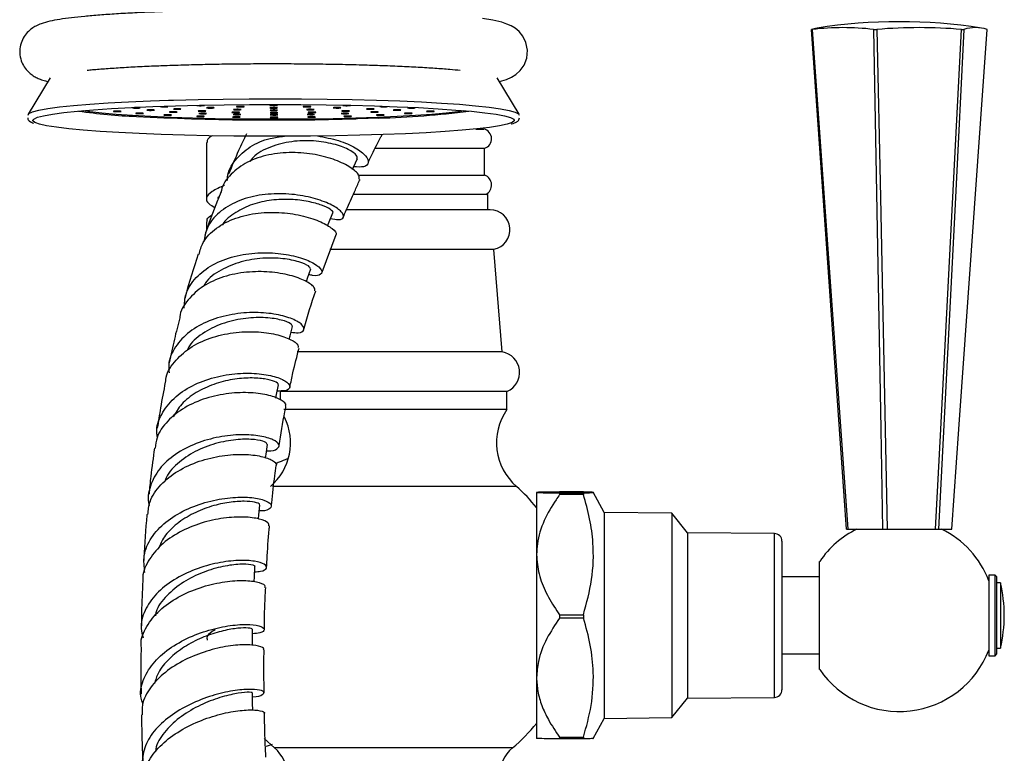
# Model space of a CAD drawing. Units: millimetres. Extents: x 5 to 995, y 5 to 995.
# Drawn here: x 834 to 866, y 614 to 638 of the extents above; entities that cross this region are included whole.
import ezdxf

# ---------------------------------------------------------------- set-up
doc = ezdxf.new("R2010")
doc.units = ezdxf.units.MM

msp = doc.modelspace()

# ---------------------------------------------------------------- linework, layer by layer
at = {"color": 7, "linetype": 'Continuous', "lineweight": 25}
for p, q in [((860.089, 637.779), (860.117, 637.779)), ((862.114, 637.779), (862.221, 637.779)), ((864.969, 637.779), (865.049, 637.779)), ((835.35, 636.208), (834.639, 635.02)), ((850.591, 635.02), (849.88, 636.208)), ((849.183, 634.541), (849.447, 634.541)), ((845.904, 633.916), (849.472, 633.916)), ((849.472, 633.041), (849.472, 633.916)), ((845.377, 633.041), (849.472, 633.041)), ((849.572, 632.416), (845.187, 632.416)), ((849.572, 631.917), (849.572, 632.416)), ((849.647, 631.917), (844.965, 631.917)), ((840.432, 631.531), (840.432, 631.233)), ((844.188, 629.883), (844.652, 631.107)), ((849.766, 630.628), (844.442, 630.628)), ((850.042, 627.291), (849.766, 630.628)), ((850.042, 627.291), (843.374, 627.291)), ((842.822, 626.003), (842.822, 625.738)), ((850.197, 626.003), (842.822, 626.003)), ((850.197, 625.416), (850.197, 626.003)), ((850.197, 625.416), (842.951, 625.416)), ((850.51, 622.916), (842.574, 622.916)), ((851.159, 622.722), (851.159, 620.699)), ((852.683, 622.737), (851.908, 622.737)), ((851.908, 622.707), (851.908, 622.652)), ((851.908, 622.707), (852.683, 622.707)), ((852.683, 622.707), (852.683, 622.652)), ((853.359, 622.073), (853.001, 622.728)), ((852.683, 622.652), (851.908, 622.652)), ((855.559, 622.048), (853.359, 622.073)), ((853.359, 622.073), (853.359, 615.373)), ((856.059, 621.41), (855.559, 622.048)), ((855.559, 622.048), (855.559, 615.398)), ((858.886, 621.387), (856.059, 621.41)), ((856.059, 621.41), (856.059, 616.035)), ((861.234, 621.529), (861.27, 621.529)), ((861.27, 621.529), (862.413, 621.529)), ((862.413, 621.529), (862.551, 621.529)), ((862.551, 621.529), (864.123, 621.529)), ((864.123, 621.529), (864.224, 621.529)), ((864.224, 621.529), (864.653, 621.529)), ((859.134, 621.137), (859.134, 619.916)), ((851.159, 620.699), (851.159, 616.699)), ((860.359, 616.966), (860.359, 620.479)), ((860.359, 619.973), (859.134, 619.973)), ((859.134, 619.916), (859.134, 616.308)), ((866.059, 620.035), (865.859, 620.035)), ((865.859, 620.035), (865.859, 617.41)), ((866.109, 619.985), (866.059, 620.035)), ((866.059, 618.723), (866.059, 620.035)), ((866.109, 619.985), (866.109, 618.723)), ((866.234, 619.785), (866.109, 619.785)), ((866.234, 619.785), (866.234, 617.66)), ((851.908, 618.747), (851.908, 618.637)), ((851.908, 618.747), (852.683, 618.747)), ((852.683, 618.637), (851.908, 618.637)), ((852.683, 618.747), (852.683, 618.637)), ((866.059, 617.41), (866.059, 618.723)), ((866.109, 618.723), (866.109, 617.46)), ((866.109, 617.66), (866.234, 617.66)), ((859.134, 617.473), (860.359, 617.473)), ((865.859, 617.41), (866.059, 617.41)), ((866.059, 617.41), (866.109, 617.46)), ((851.159, 616.699), (851.159, 614.723)), ((855.559, 615.398), (856.059, 616.035)), ((856.059, 616.035), (858.886, 616.058)), ((853.001, 614.717), (853.359, 615.373)), ((853.359, 615.373), (855.559, 615.398)), ((842.304, 614.723), (842.641, 614.416)), ((851.908, 614.762), (852.683, 614.762)), ((851.908, 614.762), (851.908, 614.708)), ((852.683, 614.708), (851.908, 614.708)), ((852.683, 614.762), (852.683, 614.708)), ((842.377, 614.457), (842.371, 614.455)), ((842.57, 614.526), (842.374, 614.456))]:
    msp.add_line(p, q, dxfattribs=at)
at = {"color": 8, "linetype": 'Continuous', "lineweight": 25}
for p, q in [((838.608, 635.455), (839.2, 635.476)), ((858.886, 616.058), (858.886, 621.387)), ((850.379, 614.416), (842.641, 614.416))]:
    msp.add_line(p, q, dxfattribs=at)
at = {"color": 7, "linetype": 'Continuous', "lineweight": 25, "flags": 128}
for points in [[(849.953, 636.086), (850.181, 636.15), (850.349, 636.225), (850.485, 636.312), (850.626, 636.44), (850.754, 636.621), (850.841, 636.848), (850.864, 637.1), (850.814, 637.355), (850.715, 637.556), (850.591, 637.708), (850.461, 637.817), (850.332, 637.895), (850.196, 637.955), (850.027, 638.01), (849.742, 638.076), (849.399, 638.131)], [(861.234, 621.529), (861.005, 624.782), (860.089, 637.779)], [(860.117, 637.779), (860.504, 632.317), (861.27, 621.529)], [(862.413, 621.529), (862.353, 624.782), (862.114, 637.779)], [(862.221, 637.779), (862.332, 632.317), (862.551, 621.529)], [(864.123, 621.529), (864.292, 624.782), (864.969, 637.779)], [(865.049, 637.779), (864.771, 632.317), (864.224, 621.529)], [(864.653, 621.529), (864.883, 624.782), (865.799, 637.779)], [(839.2, 635.476), (839.364, 635.481), (840.157, 635.501), (840.979, 635.515), (841.818, 635.524), (842.667, 635.527), (843.515, 635.523), (844.353, 635.514), (845.171, 635.499), (845.961, 635.478), (846.712, 635.452), (847.417, 635.42), (848.068, 635.384), (848.656, 635.344), (849.177, 635.299), (849.623, 635.252), (849.989, 635.201), (850.272, 635.148), (850.469, 635.093), (850.576, 635.038), (850.596, 634.992)], [(834.633, 634.993), (834.662, 635.045), (834.781, 635.1), (834.988, 635.155), (835.281, 635.207), (835.658, 635.258), (836.113, 635.305), (836.642, 635.349), (837.239, 635.389), (837.676, 635.413)], [(834.794, 634.833), (834.821, 634.866), (834.937, 634.921), (835.14, 634.974), (835.427, 635.026), (835.796, 635.075), (836.243, 635.122), (836.761, 635.165), (837.346, 635.204), (837.991, 635.239), (838.687, 635.269)], [(838.213, 635.222), (838.25, 635.224), (838.271, 635.227), (838.274, 635.231), (838.258, 635.234), (838.226, 635.236), (838.182, 635.237), (838.134, 635.238), (838.088, 635.237), (838.051, 635.234), (838.03, 635.232), (838.026, 635.228), (838.042, 635.225), (838.074, 635.223), (838.118, 635.221), (838.167, 635.221), (838.213, 635.222)], [(838.678, 635.149), (838.714, 635.151), (838.736, 635.154), (838.739, 635.157), (838.723, 635.16), (838.691, 635.162), (838.647, 635.164), (838.598, 635.164), (838.552, 635.163), (838.516, 635.161), (838.494, 635.158), (838.491, 635.155), (838.507, 635.152), (838.539, 635.149), (838.583, 635.148), (838.632, 635.148), (838.678, 635.149)], [(838.687, 635.269), (839.429, 635.294), (840.206, 635.313), (841.011, 635.328), (841.834, 635.336), (842.666, 635.339), (843.497, 635.335), (844.318, 635.326), (845.12, 635.311), (845.894, 635.291), (846.63, 635.265), (847.321, 635.235), (847.959, 635.199), (848.536, 635.159), (849.046, 635.116), (849.483, 635.069), (849.842, 635.019), (850.12, 634.968), (850.312, 634.914), (850.417, 634.859), (850.436, 634.832)], [(839.543, 635.182), (839.579, 635.184), (839.601, 635.187), (839.604, 635.19), (839.588, 635.193), (839.556, 635.196), (839.512, 635.197), (839.463, 635.197), (839.417, 635.196), (839.38, 635.194), (839.359, 635.191), (839.356, 635.188), (839.372, 635.185), (839.404, 635.182), (839.448, 635.181), (839.496, 635.181), (839.543, 635.182)], [(840.624, 635.223), (840.66, 635.225), (840.682, 635.228), (840.685, 635.232), (840.669, 635.235), (840.637, 635.237), (840.593, 635.238), (840.544, 635.239), (840.498, 635.238), (840.462, 635.235), (840.44, 635.233), (840.437, 635.229), (840.453, 635.226), (840.485, 635.224), (840.529, 635.222), (840.578, 635.222), (840.624, 635.223)], [(841.495, 635.166), (841.532, 635.168), (841.553, 635.171), (841.556, 635.174), (841.54, 635.177), (841.508, 635.18), (841.464, 635.181), (841.416, 635.181), (841.369, 635.18), (841.333, 635.178), (841.311, 635.175), (841.308, 635.172), (841.324, 635.169), (841.356, 635.167), (841.4, 635.165), (841.449, 635.165), (841.495, 635.166)], [(841.597, 635.261), (841.633, 635.263), (841.655, 635.266), (841.658, 635.269), (841.642, 635.272), (841.61, 635.274), (841.566, 635.276), (841.517, 635.276), (841.471, 635.275), (841.435, 635.273), (841.413, 635.27), (841.41, 635.267), (841.426, 635.264), (841.458, 635.261), (841.502, 635.26), (841.55, 635.26), (841.597, 635.261)], [(842.678, 635.302), (842.714, 635.304), (842.736, 635.307), (842.739, 635.31), (842.723, 635.313), (842.691, 635.316), (842.647, 635.317), (842.598, 635.317), (842.552, 635.316), (842.516, 635.314), (842.494, 635.311), (842.491, 635.308), (842.507, 635.305), (842.539, 635.303), (842.583, 635.301), (842.632, 635.301), (842.678, 635.302)], [(842.681, 635.219), (842.717, 635.222), (842.739, 635.225), (842.742, 635.228), (842.726, 635.231), (842.694, 635.233), (842.65, 635.235), (842.601, 635.235), (842.555, 635.234), (842.519, 635.232), (842.497, 635.229), (842.494, 635.226), (842.51, 635.222), (842.542, 635.22), (842.586, 635.219), (842.634, 635.218), (842.681, 635.219)], [(842.683, 635.145), (842.72, 635.147), (842.741, 635.15), (842.744, 635.153), (842.729, 635.156), (842.696, 635.159), (842.653, 635.16), (842.604, 635.16), (842.558, 635.159), (842.521, 635.157), (842.5, 635.154), (842.497, 635.151), (842.512, 635.148), (842.545, 635.146), (842.588, 635.144), (842.637, 635.144), (842.683, 635.145)], [(843.762, 635.261), (843.798, 635.263), (843.82, 635.266), (843.823, 635.269), (843.807, 635.272), (843.775, 635.275), (843.731, 635.276), (843.682, 635.276), (843.636, 635.275), (843.6, 635.273), (843.578, 635.27), (843.575, 635.267), (843.591, 635.264), (843.623, 635.262), (843.667, 635.26), (843.716, 635.26), (843.762, 635.261)], [(843.87, 635.166), (843.907, 635.168), (843.928, 635.171), (843.931, 635.175), (843.915, 635.178), (843.883, 635.18), (843.839, 635.181), (843.791, 635.182), (843.744, 635.181), (843.708, 635.179), (843.686, 635.176), (843.683, 635.172), (843.699, 635.169), (843.731, 635.167), (843.775, 635.166), (843.824, 635.165), (843.87, 635.166)], [(844.737, 635.224), (844.774, 635.226), (844.795, 635.229), (844.798, 635.232), (844.783, 635.235), (844.75, 635.238), (844.707, 635.239), (844.658, 635.239), (844.612, 635.238), (844.575, 635.236), (844.554, 635.233), (844.551, 635.23), (844.566, 635.227), (844.599, 635.225), (844.642, 635.223), (844.691, 635.223), (844.737, 635.224)], [(845.821, 635.183), (845.858, 635.185), (845.879, 635.188), (845.882, 635.191), (845.867, 635.194), (845.834, 635.197), (845.791, 635.198), (845.742, 635.198), (845.696, 635.197), (845.659, 635.195), (845.638, 635.192), (845.635, 635.189), (845.65, 635.186), (845.683, 635.183), (845.726, 635.182), (845.775, 635.182), (845.821, 635.183)], [(846.688, 635.15), (846.725, 635.152), (846.747, 635.155), (846.75, 635.158), (846.734, 635.161), (846.702, 635.164), (846.658, 635.165), (846.609, 635.165), (846.563, 635.164), (846.526, 635.162), (846.505, 635.159), (846.502, 635.156), (846.518, 635.153), (846.55, 635.15), (846.594, 635.149), (846.642, 635.149), (846.688, 635.15)], [(836.436, 635.139), (836.638, 635.11), (837.029, 635.065), (837.496, 635.024), (838.031, 634.987), (838.629, 634.954), (839.281, 634.925), (839.977, 634.902), (840.71, 634.885), (841.468, 634.873), (842.241, 634.867), (843.02, 634.868), (843.793, 634.874), (844.55, 634.886), (845.281, 634.903), (845.976, 634.927), (846.626, 634.955), (847.221, 634.988), (847.754, 635.026), (848.218, 635.067), (848.605, 635.112), (848.794, 635.139)], [(837.597, 635.107), (837.633, 635.109), (837.655, 635.112), (837.658, 635.115), (837.642, 635.118), (837.61, 635.121), (837.566, 635.122), (837.517, 635.123), (837.471, 635.121), (837.435, 635.119), (837.413, 635.116), (837.41, 635.113), (837.426, 635.11), (837.458, 635.108), (837.502, 635.106), (837.551, 635.106), (837.597, 635.107)], [(838.321, 635.042), (838.358, 635.044), (838.379, 635.047), (838.382, 635.05), (838.366, 635.053), (838.334, 635.055), (838.29, 635.057), (838.242, 635.057), (838.195, 635.056), (838.159, 635.054), (838.137, 635.051), (838.134, 635.048), (838.15, 635.045), (838.182, 635.042), (838.226, 635.041), (838.275, 635.041), (838.321, 635.042)], [(839.236, 634.987), (839.272, 634.99), (839.294, 634.992), (839.297, 634.996), (839.281, 634.999), (839.249, 635.001), (839.205, 635.003), (839.156, 635.003), (839.11, 635.002), (839.073, 635), (839.052, 634.997), (839.049, 634.993), (839.065, 634.99), (839.097, 634.988), (839.141, 634.987), (839.189, 634.986), (839.236, 634.987)], [(839.415, 635.085), (839.452, 635.088), (839.473, 635.09), (839.476, 635.094), (839.46, 635.097), (839.428, 635.099), (839.384, 635.101), (839.336, 635.101), (839.289, 635.1), (839.253, 635.098), (839.231, 635.095), (839.228, 635.091), (839.244, 635.088), (839.276, 635.086), (839.32, 635.085), (839.369, 635.084), (839.415, 635.085)], [(840.301, 634.947), (840.337, 634.949), (840.359, 634.952), (840.362, 634.955), (840.346, 634.958), (840.314, 634.961), (840.27, 634.962), (840.221, 634.962), (840.175, 634.961), (840.139, 634.959), (840.117, 634.956), (840.114, 634.953), (840.13, 634.95), (840.162, 634.948), (840.206, 634.946), (840.255, 634.946), (840.301, 634.947)], [(840.354, 635.118), (840.391, 635.12), (840.412, 635.123), (840.415, 635.126), (840.399, 635.13), (840.367, 635.132), (840.323, 635.133), (840.275, 635.134), (840.229, 635.133), (840.192, 635.13), (840.171, 635.127), (840.167, 635.124), (840.183, 635.121), (840.215, 635.119), (840.259, 635.117), (840.308, 635.117), (840.354, 635.118)], [(840.375, 635.037), (840.411, 635.039), (840.433, 635.042), (840.436, 635.045), (840.42, 635.048), (840.388, 635.051), (840.344, 635.052), (840.295, 635.052), (840.249, 635.051), (840.212, 635.049), (840.191, 635.046), (840.188, 635.043), (840.204, 635.04), (840.236, 635.038), (840.28, 635.036), (840.328, 635.036), (840.375, 635.037)], [(841.446, 635.077), (841.482, 635.079), (841.504, 635.082), (841.507, 635.085), (841.491, 635.088), (841.459, 635.09), (841.415, 635.092), (841.366, 635.092), (841.32, 635.091), (841.284, 635.089), (841.262, 635.086), (841.259, 635.083), (841.275, 635.08), (841.307, 635.077), (841.351, 635.076), (841.4, 635.076), (841.446, 635.077)], [(841.47, 634.922), (841.506, 634.924), (841.528, 634.927), (841.531, 634.93), (841.515, 634.933), (841.483, 634.936), (841.439, 634.937), (841.39, 634.937), (841.344, 634.936), (841.308, 634.934), (841.286, 634.931), (841.283, 634.928), (841.299, 634.925), (841.331, 634.923), (841.375, 634.921), (841.424, 634.921), (841.47, 634.922)], [(841.491, 635.007), (841.528, 635.009), (841.549, 635.012), (841.552, 635.015), (841.536, 635.018), (841.504, 635.02), (841.46, 635.022), (841.412, 635.022), (841.366, 635.021), (841.329, 635.019), (841.308, 635.016), (841.304, 635.013), (841.32, 635.01), (841.353, 635.007), (841.396, 635.006), (841.445, 635.006), (841.491, 635.007)], [(842.686, 635.063), (842.723, 635.065), (842.744, 635.068), (842.747, 635.071), (842.732, 635.074), (842.699, 635.076), (842.655, 635.078), (842.607, 635.078), (842.561, 635.077), (842.524, 635.075), (842.503, 635.072), (842.5, 635.069), (842.515, 635.066), (842.548, 635.063), (842.591, 635.062), (842.64, 635.061), (842.686, 635.063)], [(842.689, 634.996), (842.725, 634.999), (842.747, 635.001), (842.75, 635.005), (842.734, 635.008), (842.702, 635.01), (842.658, 635.012), (842.609, 635.012), (842.563, 635.011), (842.526, 635.009), (842.505, 635.006), (842.502, 635.002), (842.518, 634.999), (842.55, 634.997), (842.594, 634.996), (842.642, 634.995), (842.689, 634.996)], [(842.691, 634.914), (842.728, 634.916), (842.75, 634.919), (842.753, 634.922), (842.737, 634.925), (842.705, 634.928), (842.661, 634.929), (842.612, 634.929), (842.566, 634.928), (842.529, 634.926), (842.508, 634.923), (842.505, 634.92), (842.521, 634.917), (842.553, 634.914), (842.597, 634.913), (842.645, 634.913), (842.691, 634.914)], [(843.885, 635.007), (843.922, 635.009), (843.943, 635.012), (843.946, 635.015), (843.931, 635.018), (843.898, 635.021), (843.855, 635.022), (843.806, 635.022), (843.76, 635.021), (843.723, 635.019), (843.702, 635.016), (843.699, 635.013), (843.714, 635.01), (843.747, 635.008), (843.79, 635.006), (843.839, 635.006), (843.885, 635.007)], [(843.913, 634.922), (843.949, 634.925), (843.971, 634.928), (843.974, 634.931), (843.958, 634.934), (843.926, 634.936), (843.882, 634.938), (843.833, 634.938), (843.787, 634.937), (843.751, 634.935), (843.729, 634.932), (843.726, 634.929), (843.742, 634.925), (843.774, 634.923), (843.818, 634.922), (843.866, 634.921), (843.913, 634.922)], [(843.925, 635.077), (843.962, 635.079), (843.984, 635.082), (843.987, 635.085), (843.971, 635.088), (843.939, 635.091), (843.895, 635.092), (843.846, 635.092), (843.8, 635.091), (843.763, 635.089), (843.742, 635.086), (843.739, 635.083), (843.755, 635.08), (843.787, 635.078), (843.831, 635.076), (843.879, 635.076), (843.925, 635.077)], [(845, 635.038), (845.036, 635.04), (845.058, 635.043), (845.061, 635.046), (845.045, 635.049), (845.013, 635.051), (844.969, 635.053), (844.92, 635.053), (844.874, 635.052), (844.837, 635.05), (844.816, 635.047), (844.813, 635.044), (844.829, 635.041), (844.861, 635.038), (844.905, 635.037), (844.953, 635.037), (845, 635.038)], [(845.014, 635.119), (845.051, 635.121), (845.072, 635.124), (845.075, 635.127), (845.06, 635.13), (845.027, 635.133), (844.984, 635.134), (844.935, 635.134), (844.889, 635.133), (844.852, 635.131), (844.831, 635.128), (844.828, 635.125), (844.843, 635.122), (844.876, 635.12), (844.919, 635.118), (844.968, 635.118), (845.014, 635.119)], [(845.08, 634.948), (845.116, 634.95), (845.138, 634.953), (845.141, 634.956), (845.125, 634.959), (845.093, 634.961), (845.049, 634.963), (845, 634.963), (844.954, 634.962), (844.918, 634.96), (844.896, 634.957), (844.893, 634.954), (844.909, 634.951), (844.941, 634.948), (844.985, 634.947), (845.034, 634.947), (845.08, 634.948)], [(845.956, 635.086), (845.992, 635.089), (846.014, 635.091), (846.017, 635.095), (846.001, 635.098), (845.969, 635.1), (845.925, 635.102), (845.876, 635.102), (845.83, 635.101), (845.794, 635.099), (845.772, 635.096), (845.769, 635.093), (845.785, 635.089), (845.817, 635.087), (845.861, 635.086), (845.91, 635.085), (845.956, 635.086)], [(846.142, 634.989), (846.179, 634.991), (846.2, 634.994), (846.203, 634.997), (846.187, 635), (846.155, 635.002), (846.111, 635.004), (846.063, 635.004), (846.017, 635.003), (845.98, 635.001), (845.958, 634.998), (845.955, 634.995), (845.971, 634.992), (846.003, 634.989), (846.047, 634.988), (846.096, 634.987), (846.142, 634.989)], [(847.053, 635.043), (847.089, 635.045), (847.111, 635.048), (847.114, 635.051), (847.098, 635.054), (847.066, 635.057), (847.022, 635.058), (846.974, 635.058), (846.927, 635.057), (846.891, 635.055), (846.869, 635.052), (846.866, 635.049), (846.882, 635.046), (846.914, 635.044), (846.958, 635.042), (847.007, 635.042), (847.053, 635.043)], [(847.772, 635.109), (847.809, 635.111), (847.831, 635.114), (847.834, 635.117), (847.818, 635.12), (847.786, 635.122), (847.742, 635.124), (847.693, 635.124), (847.647, 635.123), (847.61, 635.121), (847.589, 635.118), (847.586, 635.115), (847.602, 635.112), (847.634, 635.109), (847.678, 635.108), (847.726, 635.108), (847.772, 635.109)], [(850.239, 634.706), (850.202, 634.696), (849.957, 634.643), (849.628, 634.592), (849.22, 634.544), (848.737, 634.5), (848.184, 634.458), (847.569, 634.421), (846.897, 634.389), (846.177, 634.361), (845.416, 634.339), (844.624, 634.322), (843.809, 634.311), (842.98, 634.305), (842.148, 634.305), (841.32, 634.312), (840.507, 634.324), (839.719, 634.341), (838.962, 634.364), (838.248, 634.393), (837.583, 634.426), (836.974, 634.463), (836.43, 634.505), (835.956, 634.55), (835.557, 634.598), (835.238, 634.649), (835.003, 634.702), (834.891, 634.739)], [(845.175, 633.229), (845.207, 633.296), (845.341, 633.577)], [(844.36, 631.394), (844.414, 631.522), (844.537, 631.82)], [(843.679, 629.573), (843.717, 629.685), (843.82, 629.989)], [(843.123, 627.711), (843.151, 627.813), (843.233, 628.122)], [(842.682, 625.792), (842.705, 625.908), (842.769, 626.221)], [(842.353, 623.841), (842.371, 623.966), (842.417, 624.284)], [(842.124, 621.86), (842.137, 621.992), (842.167, 622.313)], [(841.984, 619.821), (841.992, 619.983), (842.009, 620.307)], [(841.925, 617.745), (841.927, 617.942), (841.932, 618.271)], [(841.935, 615.639), (841.931, 615.87), (841.926, 616.204)]]:
    msp.add_lwpolyline(points, dxfattribs=at)
at = {"color": 8, "linetype": 'Continuous', "lineweight": 25, "flags": 128}
for points in [[(837.676, 635.413), (837.896, 635.425), (838.608, 635.455)], [(834.891, 634.739), (834.854, 634.756), (834.793, 634.811), (834.794, 634.833)], [(846.028, 634.898), (845.336, 634.875), (845.287, 634.874)], [(850.436, 634.832), (850.434, 634.804), (850.362, 634.75), (850.239, 634.706)]]:
    msp.add_lwpolyline(points, dxfattribs=at)
at = {"color": 7, "linetype": 'Continuous', "lineweight": 25}
for centre, radius, start, end in [((862.944, 620.646), 17.383, 81.1678, 98.8322), ((860.467, 636.59), 1.247, 98.856, 107.6544), ((861.115, 629.241), 8.596, 83.3287, 96.6713), ((863.595, 621.596), 16.241, 85.1472, 94.8528), ((865.424, 636.594), 1.243, 72.4269, 107.5731), ((839.041, 635.928), 0.671, 259.7749, 275.8664), ((839.123, 635.417), 0.158, 265.0768, 288.0193), ((840.234, 635.969), 0.671, 259.7749, 275.8664), ((840.316, 635.459), 0.158, 265.0768, 288.0193), ((844.984, 635.97), 0.671, 259.7749, 275.8664), ((845.066, 635.459), 0.158, 265.0768, 288.0193), ((846.18, 635.929), 0.671, 259.7749, 275.8664), ((846.263, 635.418), 0.158, 265.0768, 288.0193), ((847.079, 635.891), 0.671, 259.7749, 275.8664), ((847.161, 635.381), 0.158, 265.0768, 288.0193), ((842.65, 724.424), 89.59, 267.12742, 271.68667), ((849.373, 634.225), 0.325, 287.8813, 76.6999), ((849.357, 632.72), 0.341, 296.7405, 70.1268), ((849.647, 631.267), 0.65, 280.5916, 90), ((849.934, 626.624), 0.675, 293.0037, 80.7257), ((851.732, 624.338), 1.875, 144.9146, 229.3354), ((841.288, 624.338), 1.875, 310.6646, 26.2845), ((846.76, 618.723), 5.625, 38.5542, 48.1972), ((858.884, 621.137), 0.25, 0, 89.5342), ((862.944, 618.723), 3.125, 116.1039, 145.7966), ((862.944, 618.723), 3.125, 21.1002, 63.8961), ((861.781, 618.723), 4.578, 0, 13.4197), ((861.781, 618.723), 4.578, 346.5803, 0), ((862.944, 618.723), 3.125, 214.2034, 338.8998), ((858.884, 616.308), 0.25, 270.4658, 0), ((846.76, 618.723), 5.625, 310.0335, 321.526), ((841.829, 613.465), 1.25, 313.981, 49.5021), ((851.19, 613.465), 1.25, 130.4979, 226.019)]:
    msp.add_arc(centre, radius, start, end, dxfattribs=at)
at = {"color": 8, "linetype": 'Continuous', "lineweight": 25}
for centre, radius, start, end in [((839.005, 654.058), 19.129, 261.7952, 267.4686), ((845.449, 661.429), 26.537, 271.251, 277.5921)]:
    msp.add_arc(centre, radius, start, end, dxfattribs=at)
at = {"color": 7, "linetype": 'Continuous', "lineweight": 25}
for points, knots in [([(839.094, 638.359), (838.976, 638.355), (838.633, 638.342), (838.094, 638.318), (837.497, 638.284), (836.952, 638.247), (836.462, 638.205), (836.03, 638.159), (835.654, 638.107), (835.338, 638.048), (835.105, 637.986), (834.911, 637.906), (834.755, 637.813), (834.607, 637.686), (834.472, 637.504), (834.38, 637.274), (834.353, 637.016), (834.401, 636.765), (834.505, 636.555), (834.635, 636.398), (834.771, 636.288), (834.905, 636.209), (835.048, 636.148), (835.165, 636.108), (835.249, 636.09), (835.276, 636.084)], [0, 0, 0, 0, 0.036638, 0.106561, 0.176643, 0.246986, 0.317746, 0.389224, 0.462065, 0.537969, 0.610933, 0.651005, 0.678052, 0.703778, 0.729297, 0.75512, 0.78124, 0.808311, 0.832778, 0.856173, 0.879903, 0.905844, 0.937251, 0.980131, 1, 1, 1, 1]), ([(836.555, 636.453), (836.612, 636.459), (836.794, 636.478), (837.173, 636.508), (837.684, 636.542), (838.257, 636.574), (838.757, 636.596), (839.066, 636.607), (839.156, 636.61)], [0, 0, 0, 0, 0.091676, 0.293488, 0.498501, 0.705392, 0.913432, 1, 1, 1, 1]), ([(839.156, 636.61), (839.274, 636.614), (839.614, 636.626), (840.205, 636.642), (840.931, 636.656), (841.676, 636.665), (842.432, 636.669), (843.19, 636.667), (843.942, 636.661), (844.679, 636.649), (845.394, 636.633), (846.077, 636.611), (846.721, 636.585), (847.32, 636.556), (847.863, 636.522), (848.323, 636.488), (848.568, 636.464), (848.678, 636.453)], [0, 0, 0, 0, 0.036758, 0.106548, 0.176432, 0.246385, 0.316379, 0.386392, 0.456406, 0.526396, 0.596344, 0.666222, 0.735997, 0.805619, 0.875011, 0.944049, 1, 1, 1, 1]), ([(834.624, 634.907), (834.623, 634.899), (834.62, 634.853), (834.682, 634.799), (834.732, 634.761), (834.785, 634.743), (834.807, 634.735)], [0, 0, 0, 0, 0.067765, 0.38994, 0.748212, 1, 1, 1, 1]), ([(850.33, 634.701), (850.339, 634.703), (850.423, 634.724), (850.489, 634.761), (850.582, 634.815), (850.599, 634.882), (850.605, 634.907)], [0, 0, 0, 0, 0.055823, 0.556937, 0.835887, 1, 1, 1, 1]), ([(840.637, 634.324), (840.588, 634.297), (840.449, 634.219), (840.454, 634.146), (840.457, 634.099)], [0, 0, 0, 0, 0.349702, 1, 1, 1, 1]), ([(841.114, 632.865), (841.114, 632.903), (841.113, 633.151), (841.35, 633.546), (841.823, 633.979), (842.399, 634.239), (842.808, 634.288), (842.963, 634.306)], [0, 0, 0, 0, 0.046595, 0.310535, 0.57486, 0.839468, 1, 1, 1, 1]), ([(841.731, 634.381), (841.645, 634.202), (841.443, 633.783), (841.258, 633.333), (841.152, 633.074)], [0, 0, 0, 0, 0.4253688, 1, 1, 1, 1]), ([(844.04, 634.316), (844.276, 634.271), (844.753, 634.181), (845.299, 633.933), (845.641, 633.666), (845.73, 633.436), (845.591, 633.288), (845.336, 633.306), (845.216, 633.315)], [0, 0, 0, 0, 0.166785, 0.337442, 0.508126, 0.678606, 0.848753, 1, 1, 1, 1]), ([(845.694, 633.47), (845.733, 633.553), (845.866, 633.83), (846.025, 634.145), (846.124, 634.329), (846.142, 634.361)], [0, 0, 0, 0, 0.259792, 0.869067, 1, 1, 1, 1]), ([(840.432, 634.098), (840.432, 633.644), (840.432, 633.037), (840.432, 632.427), (840.432, 632.273)], [0, 0, 0, 0, 0.747571, 1, 1, 1, 1]), ([(845.322, 633.584), (845.328, 633.617), (845.341, 633.692), (845.067, 633.883), (844.577, 634.064), (843.924, 634.172), (843.194, 634.157), (842.507, 633.975), (842.028, 633.741), (841.875, 633.531), (841.842, 633.485)], [0, 0, 0, 0, 0.114299, 0.254903, 0.395879, 0.537012, 0.67824, 0.819375, 0.960369, 1, 1, 1, 1]), ([(845.398, 632.914), (845.4, 632.955), (845.406, 633.06), (845.137, 633.296), (844.648, 633.541), (843.979, 633.726), (843.215, 633.798), (842.442, 633.723), (841.738, 633.487), (841.217, 633.085), (840.936, 632.729), (840.911, 632.502), (840.909, 632.481)], [0, 0, 0, 0, 0.0738395, 0.186848, 0.3002838, 0.4141663, 0.5284344, 0.6430557, 0.757977, 0.8731318, 0.9884379, 1, 1, 1, 1]), ([(844.892, 631.706), (844.932, 631.801), (845.055, 632.091), (845.234, 632.492), (845.373, 632.792), (845.426, 632.904)], [0, 0, 0, 0, 0.2322394, 0.7141444, 1, 1, 1, 1]), ([(841.021, 632.713), (840.871, 632.644), (840.564, 632.502), (840.401, 632.308), (840.442, 632.14), (840.636, 632.028), (840.707, 631.987)], [0, 0, 0, 0, 0.271564, 0.55524, 0.838877, 1, 1, 1, 1]), ([(844.461, 631.636), (844.555, 631.617), (844.784, 631.572), (844.922, 631.664), (844.856, 631.841), (844.538, 632.069), (844.003, 632.282), (843.308, 632.426), (842.532, 632.452), (841.892, 632.35), (841.314, 632.148), (840.821, 631.844), (840.435, 631.387), (840.374, 631.027), (840.348, 630.871)], [0, 0, 0, 0, 0.062991, 0.153789, 0.244743, 0.335815, 0.426967, 0.518222, 0.609614, 0.701181, 0.746557, 0.838293, 0.930223, 1, 1, 1, 1]), ([(840.903, 632.483), (840.865, 632.395), (840.669, 631.938), (840.507, 631.463), (840.375, 631.078)], [0, 0, 0, 0, 0.190906, 1, 1, 1, 1]), ([(840.826, 632.266), (840.817, 632.278), (840.796, 632.309), (840.83, 632.339), (840.85, 632.357)], [0, 0, 0, 0, 0.409776, 1, 1, 1, 1]), ([(844.529, 631.823), (844.533, 631.824), (844.572, 631.835), (844.469, 631.929), (844.205, 632.063), (843.751, 632.193), (843.18, 632.265), (842.546, 632.244), (841.912, 632.11), (841.373, 631.838), (841.04, 631.593), (840.956, 631.424), (840.951, 631.414)], [0, 0, 0, 0, 0.012556, 0.134322, 0.256289, 0.378462, 0.50083, 0.623454, 0.746281, 0.869392, 0.992585, 1, 1, 1, 1]), ([(840.187, 630.458), (840.223, 630.591), (840.314, 630.923), (840.735, 631.337), (841.36, 631.666), (842.11, 631.83), (842.887, 631.84), (843.603, 631.724), (844.186, 631.523), (844.537, 631.306), (844.681, 631.149), (844.641, 631.114), (844.639, 631.112)], [0, 0, 0, 0, 0.077749, 0.193305, 0.308522, 0.423343, 0.537833, 0.652194, 0.766576, 0.880908, 0.995205, 1, 1, 1, 1]), ([(840.463, 631.53), (840.454, 631.557), (840.43, 631.629), (840.546, 631.703), (840.62, 631.749)], [0, 0, 0, 0, 0.367505, 1, 1, 1, 1]), ([(839.706, 628.714), (839.715, 628.869), (839.738, 629.234), (840.069, 629.727), (840.615, 630.15), (841.325, 630.422), (842.105, 630.536), (842.864, 630.505), (843.513, 630.363), (843.976, 630.16), (844.206, 629.95), (844.17, 629.807), (843.997, 629.747), (843.801, 629.796), (843.758, 629.807)], [0, 0, 0, 0, 0.06798, 0.158879, 0.249946, 0.341094, 0.43221, 0.523229, 0.61405, 0.704653, 0.794992, 0.885088, 0.97496, 1, 1, 1, 1]), ([(840.164, 630.466), (840.014, 630.014), (839.857, 629.538), (839.733, 629.053), (839.727, 629.029)], [0, 0, 0, 0, 0.94979, 1, 1, 1, 1]), ([(843.808, 629.993), (843.801, 630.022), (843.786, 630.082), (843.46, 630.228), (842.935, 630.338), (842.266, 630.359), (841.545, 630.245), (840.896, 629.97), (840.475, 629.682), (840.364, 629.468), (840.346, 629.433)], [0, 0, 0, 0, 0.124772, 0.26519, 0.405933, 0.547177, 0.688807, 0.830788, 0.972976, 1, 1, 1, 1]), ([(843.949, 629.283), (843.951, 629.319), (843.956, 629.406), (843.674, 629.604), (843.172, 629.793), (842.496, 629.91), (841.735, 629.907), (840.976, 629.756), (840.3, 629.452), (839.819, 628.998), (839.571, 628.627), (839.564, 628.411), (839.564, 628.402)], [0, 0, 0, 0, 0.081693, 0.195942, 0.309945, 0.423808, 0.537668, 0.651642, 0.765875, 0.880422, 0.99533, 1, 1, 1, 1]), ([(843.6, 628.033), (843.603, 628.044), (843.708, 628.461), (843.847, 628.873), (843.983, 629.275)], [0, 0, 0, 0, 0.02596, 1, 1, 1, 1]), ([(843.181, 627.929), (843.264, 627.921), (843.489, 627.9), (843.629, 628.003), (843.573, 628.174), (843.256, 628.37), (842.722, 628.526), (842.029, 628.594), (841.259, 628.534), (840.506, 628.324), (839.853, 627.964), (839.4, 627.47), (839.179, 626.999), (839.21, 626.7), (839.219, 626.613)], [0, 0, 0, 0, 0.052441, 0.142593, 0.232867, 0.323312, 0.413981, 0.504889, 0.596026, 0.687364, 0.778839, 0.870374, 0.961879, 1, 1, 1, 1]), ([(839.566, 628.402), (839.505, 628.172), (839.376, 627.689), (839.276, 627.197), (839.223, 626.94)], [0, 0, 0, 0, 0.477102, 1, 1, 1, 1]), ([(843.215, 628.127), (843.212, 628.153), (843.204, 628.21), (842.894, 628.336), (842.378, 628.42), (841.715, 628.405), (841.003, 628.258), (840.364, 627.95), (839.937, 627.627), (839.827, 627.388), (839.802, 627.334)], [0, 0, 0, 0, 0.114825, 0.254537, 0.394687, 0.535184, 0.676103, 0.817293, 0.958628, 1, 1, 1, 1]), ([(839.105, 626.301), (839.106, 626.332), (839.11, 626.57), (839.366, 626.97), (839.857, 627.438), (840.54, 627.763), (841.301, 627.937), (842.056, 627.965), (842.715, 627.873), (843.188, 627.705), (843.435, 627.529), (843.413, 627.451), (843.404, 627.422)], [0, 0, 0, 0, 0.016889, 0.13204, 0.246969, 0.361607, 0.475931, 0.589933, 0.703705, 0.817319, 0.930922, 1, 1, 1, 1]), ([(843.144, 626.145), (843.175, 626.302), (843.259, 626.726), (843.372, 627.147), (843.443, 627.413)], [0, 0, 0, 0, 0.368265, 1, 1, 1, 1]), ([(838.84, 624.52), (838.83, 624.568), (838.782, 624.824), (838.95, 625.272), (839.341, 625.801), (839.953, 626.214), (840.685, 626.486), (841.455, 626.61), (842.166, 626.599), (842.731, 626.484), (843.084, 626.311), (843.177, 626.14), (843.054, 626.019), (842.821, 626.02), (842.728, 626.021)], [0, 0, 0, 0, 0.021387, 0.11305, 0.204907, 0.296901, 0.388974, 0.481031, 0.573005, 0.664815, 0.756428, 0.847807, 0.938976, 1, 1, 1, 1]), ([(839.091, 626.303), (839.039, 626.027), (838.944, 625.532), (838.868, 625.032), (838.835, 624.811)], [0, 0, 0, 0, 0.5574373, 1, 1, 1, 1]), ([(842.752, 626.225), (842.758, 626.23), (842.793, 626.253), (842.659, 626.335), (842.351, 626.421), (841.867, 626.459), (841.285, 626.412), (840.665, 626.256), (840.084, 625.985), (839.61, 625.623), (839.432, 625.321), (839.348, 625.179)], [0, 0, 0, 0, 0.026766, 0.149312, 0.272145, 0.395223, 0.518631, 0.642259, 0.766121, 0.890053, 1, 1, 1, 1]), ([(842.99, 625.526), (842.999, 625.536), (843.047, 625.588), (842.882, 625.731), (842.495, 625.889), (841.89, 625.982), (841.167, 625.962), (840.407, 625.804), (839.701, 625.501), (839.147, 625.059), (838.814, 624.594), (838.782, 624.274), (838.77, 624.157)], [0, 0, 0, 0, 0.0262372, 0.1398208, 0.253221, 0.366503, 0.4798058, 0.5932075, 0.7068324, 0.8207132, 0.9348997, 1, 1, 1, 1]), ([(842.79, 624.228), (842.791, 624.235), (842.843, 624.61), (842.915, 625.039), (843.003, 625.462), (843.015, 625.52)], [0, 0, 0, 0, 0.015719, 0.864893, 1, 1, 1, 1]), ([(842.387, 624.077), (842.395, 624.076), (842.573, 624.061), (842.747, 624.139), (842.83, 624.273), (842.632, 624.44), (842.2, 624.569), (841.578, 624.618), (840.843, 624.546), (840.086, 624.335), (839.403, 623.981), (838.87, 623.502), (838.588, 622.933), (838.498, 622.508), (838.573, 622.298), (838.576, 622.289)], [0, 0, 0, 0, 0.004477, 0.093926, 0.183467, 0.27317, 0.363056, 0.45316, 0.543443, 0.633894, 0.724437, 0.815027, 0.905575, 0.996016, 1, 1, 1, 1]), ([(842.406, 624.286), (842.393, 624.313), (842.366, 624.37), (842.017, 624.452), (841.48, 624.462), (840.816, 624.356), (840.126, 624.115), (839.538, 623.726), (839.168, 623.361), (839.096, 623.121), (839.082, 623.073)], [0, 0, 0, 0, 0.125354, 0.264623, 0.404287, 0.54425, 0.684489, 0.824901, 0.965298, 1, 1, 1, 1]), ([(838.527, 622.006), (838.541, 622.147), (838.574, 622.49), (838.922, 622.984), (839.482, 623.437), (840.19, 623.758), (840.946, 623.936), (841.657, 623.978), (842.242, 623.906), (842.597, 623.769), (842.742, 623.645), (842.693, 623.601), (842.69, 623.598)], [0, 0, 0, 0, 0.0790609, 0.1938527, 0.3084748, 0.4228479, 0.5369577, 0.6507922, 0.7644293, 0.8779271, 0.9914122, 1, 1, 1, 1]), ([(838.742, 624.161), (838.7, 623.856), (838.631, 623.358), (838.583, 622.857), (838.565, 622.663)], [0, 0, 0, 0, 0.613428, 1, 1, 1, 1]), ([(843.053, 623.815), (842.969, 623.777), (842.845, 623.721), (842.707, 623.671), (842.662, 623.654)], [0, 0, 0, 0, 0.669708, 1, 1, 1, 1]), ([(842.543, 622.275), (842.546, 622.311), (842.577, 622.642), (842.628, 623.083), (842.685, 623.484), (842.701, 623.595)], [0, 0, 0, 0, 0.08192, 0.74564, 1, 1, 1, 1]), ([(851.908, 622.737), (851.762, 622.736), (851.464, 622.732), (851.202, 622.727), (851.172, 622.724), (851.159, 622.722)], [0, 0, 0, 0, 0.366995, 0.74485, 1, 1, 1, 1]), ([(851.159, 622.722), (851.168, 622.721), (851.185, 622.719), (851.323, 622.715), (851.555, 622.711), (851.78, 622.709), (851.908, 622.707)], [0, 0, 0, 0, 0.214911, 0.446098, 0.682123, 1, 1, 1, 1]), ([(852.683, 622.707), (852.778, 622.71), (852.968, 622.715), (853.031, 622.723), (852.928, 622.731), (852.765, 622.735), (852.683, 622.737)], [0, 0, 0, 0, 0.269059, 0.543374, 0.769965, 1, 1, 1, 1]), ([(838.429, 620.115), (838.407, 620.304), (838.361, 620.693), (838.616, 621.264), (839.086, 621.774), (839.735, 622.174), (840.476, 622.442), (841.217, 622.571), (841.862, 622.575), (842.331, 622.484), (842.569, 622.338), (842.526, 622.203), (842.362, 622.115), (842.173, 622.121), (842.149, 622.121)], [0, 0, 0, 0, 0.084252, 0.174378, 0.264693, 0.355147, 0.44568, 0.536225, 0.6267, 0.717063, 0.807257, 0.897275, 0.987102, 1, 1, 1, 1]), ([(842.145, 622.315), (842.152, 622.322), (842.179, 622.348), (842.018, 622.408), (841.681, 622.445), (841.18, 622.413), (840.599, 622.289), (839.999, 622.055), (839.46, 621.716), (839.056, 621.323), (838.93, 621.029), (838.876, 620.902)], [0, 0, 0, 0, 0.040942, 0.163882, 0.287074, 0.410503, 0.534165, 0.65799, 0.78192, 0.905848, 1, 1, 1, 1]), ([(851.908, 622.652), (851.869, 622.596), (851.679, 622.326), (851.383, 621.808), (851.182, 621.195), (851.165, 620.817), (851.159, 620.699)], [0, 0, 0, 0, 0.094476, 0.4563, 0.830979, 1, 1, 1, 1]), ([(852.683, 618.747), (852.786, 619.125), (852.992, 619.892), (853.027, 620.95), (852.902, 621.875), (852.757, 622.392), (852.683, 622.652)], [0, 0, 0, 0, 0.294622, 0.596464, 0.797113, 1, 1, 1, 1]), ([(842.454, 621.636), (842.457, 621.668), (842.463, 621.746), (842.176, 621.868), (841.672, 621.938), (841.002, 621.907), (840.261, 621.747), (839.54, 621.449), (838.923, 621.022), (838.519, 620.493), (838.334, 620.081), (838.365, 619.863), (838.367, 619.846)], [0, 0, 0, 0, 0.078653, 0.192326, 0.305921, 0.419529, 0.533255, 0.647169, 0.761328, 0.875739, 0.990367, 1, 1, 1, 1]), ([(838.5, 622.01), (838.499, 622), (838.451, 621.532), (838.414, 621.032), (838.394, 620.538), (838.392, 620.508)], [0, 0, 0, 0, 0.020205, 0.939014, 1, 1, 1, 1]), ([(842.388, 620.284), (842.392, 620.368), (842.41, 620.785), (842.445, 621.234), (842.479, 621.597), (842.483, 621.634)], [0, 0, 0, 0, 0.185006, 0.917118, 1, 1, 1, 1]), ([(842, 620.14), (842.069, 620.145), (842.286, 620.158), (842.414, 620.262), (842.353, 620.391), (842.027, 620.497), (841.489, 620.527), (840.806, 620.448), (840.063, 620.239), (839.357, 619.898), (838.774, 619.438), (838.404, 618.891), (838.261, 618.391), (838.347, 618.096), (838.376, 617.996)], [0, 0, 0, 0, 0.041724, 0.132311, 0.223046, 0.313943, 0.405016, 0.496248, 0.587608, 0.67904, 0.770484, 0.86186, 0.953114, 1, 1, 1, 1]), ([(851.159, 620.699), (851.176, 620.488), (851.21, 620.063), (851.46, 619.45), (851.715, 619.02), (851.878, 618.79), (851.908, 618.747)], [0, 0, 0, 0, 0.3039727, 0.6110933, 0.9266435, 1, 1, 1, 1]), ([(842.005, 620.308), (842.006, 620.308), (842.05, 620.326), (841.9, 620.379), (841.546, 620.399), (840.981, 620.333), (840.325, 620.143), (839.664, 619.823), (839.131, 619.377), (838.817, 618.985), (838.778, 618.75), (838.771, 618.707)], [0, 0, 0, 0, 0.003995, 0.14126, 0.278766, 0.41658, 0.554631, 0.692795, 0.831033, 0.969116, 1, 1, 1, 1]), ([(838.319, 617.675), (838.313, 617.71), (838.278, 617.942), (838.468, 618.37), (838.879, 618.9), (839.499, 619.335), (840.219, 619.646), (840.953, 619.824), (841.608, 619.876), (842.089, 619.825), (842.345, 619.726), (842.327, 619.66), (842.32, 619.636)], [0, 0, 0, 0, 0.0203764, 0.1351252, 0.249821, 0.3644011, 0.4787903, 0.5929511, 0.7068853, 0.8206119, 0.9342139, 1, 1, 1, 1]), ([(838.364, 619.846), (838.346, 619.505), (838.319, 619.006), (838.316, 618.5), (838.315, 618.341)], [0, 0, 0, 0, 0.684318, 1, 1, 1, 1]), ([(842.315, 618.26), (842.317, 618.485), (842.32, 618.947), (842.345, 619.402), (842.358, 619.634)], [0, 0, 0, 0, 0.487383, 1, 1, 1, 1]), ([(851.908, 618.637), (851.762, 618.418), (851.464, 617.974), (851.202, 617.312), (851.172, 616.875), (851.159, 616.699)], [0, 0, 0, 0, 0.366995, 0.74485, 1, 1, 1, 1]), ([(852.683, 614.762), (852.778, 615.105), (852.968, 615.797), (853.031, 616.808), (852.928, 617.763), (852.765, 618.344), (852.683, 618.637)], [0, 0, 0, 0, 0.269059, 0.543374, 0.769965, 1, 1, 1, 1]), ([(838.369, 615.851), (838.346, 615.911), (838.252, 616.156), (838.349, 616.613), (838.659, 617.165), (839.197, 617.65), (839.875, 618.032), (840.609, 618.29), (841.306, 618.421), (841.872, 618.439), (842.239, 618.369), (842.346, 618.26), (842.24, 618.157), (842.015, 618.134), (841.93, 618.126)], [0, 0, 0, 0, 0.029445, 0.12059, 0.211919, 0.303434, 0.39511, 0.48689, 0.578721, 0.670522, 0.762247, 0.85383, 0.945261, 1, 1, 1, 1]), ([(841.907, 618.271), (841.912, 618.278), (841.929, 618.3), (841.734, 618.325), (841.367, 618.304), (840.854, 618.203), (840.278, 618.009), (839.703, 617.712), (839.207, 617.326), (838.861, 616.912), (838.777, 616.624), (838.742, 616.504)], [0, 0, 0, 0, 0.0594057, 0.1808739, 0.3025435, 0.4244222, 0.5464283, 0.6685247, 0.7905981, 0.9125971, 1, 1, 1, 1]), ([(840.714, 618.254), (840.693, 618.243), (840.524, 618.152), (840.423, 618.04), (840.452, 617.937), (840.458, 617.914)], [0, 0, 0, 0, 0.097431, 0.793872, 1, 1, 1, 1]), ([(838.307, 617.675), (838.302, 617.387), (838.292, 616.888), (838.304, 616.38), (838.309, 616.165)], [0, 0, 0, 0, 0.576206, 1, 1, 1, 1]), ([(842.276, 617.603), (842.284, 617.611), (842.328, 617.654), (842.151, 617.733), (841.755, 617.782), (841.152, 617.74), (840.445, 617.581), (839.721, 617.294), (839.068, 616.887), (838.586, 616.383), (838.325, 615.9), (838.34, 615.599), (838.346, 615.492)], [0, 0, 0, 0, 0.0254838, 0.1390152, 0.2525144, 0.3660401, 0.4797021, 0.593534, 0.707594, 0.8218604, 0.9363121, 1, 1, 1, 1]), ([(842.309, 616.202), (842.302, 616.492), (842.291, 616.962), (842.301, 617.423), (842.305, 617.601)], [0, 0, 0, 0, 0.614878, 1, 1, 1, 1]), ([(851.159, 616.699), (851.168, 616.551), (851.185, 616.243), (851.323, 615.785), (851.555, 615.281), (851.78, 614.951), (851.908, 614.762)], [0, 0, 0, 0, 0.214911, 0.446098, 0.682123, 1, 1, 1, 1]), ([(841.928, 616.078), (841.932, 616.078), (842.107, 616.079), (842.268, 616.148), (842.337, 616.239), (842.122, 616.317), (841.68, 616.327), (841.061, 616.242), (840.347, 616.039), (839.63, 615.714), (839.006, 615.281), (838.546, 614.764), (838.347, 614.207), (838.318, 613.808), (838.422, 613.626), (838.427, 613.617)], [0, 0, 0, 0, 0.002281, 0.092126, 0.182104, 0.27225, 0.362543, 0.452978, 0.543492, 0.634047, 0.724566, 0.814994, 0.905275, 0.995366, 1, 1, 1, 1]), ([(841.906, 616.204), (841.912, 616.206), (841.951, 616.217), (841.774, 616.233), (841.381, 616.188), (840.802, 616.046), (840.155, 615.784), (839.527, 615.404), (839.049, 614.926), (838.79, 614.535), (838.781, 614.319), (838.78, 614.289)], [0, 0, 0, 0, 0.024807, 0.160578, 0.296599, 0.432818, 0.569198, 0.705537, 0.841843, 0.977882, 1, 1, 1, 1]), ([(838.415, 613.297), (838.411, 613.419), (838.398, 613.729), (838.672, 614.22), (839.163, 614.72), (839.819, 615.13), (840.541, 615.427), (841.237, 615.602), (841.824, 615.663), (842.193, 615.635), (842.351, 615.574), (842.304, 615.541), (842.298, 615.537)], [0, 0, 0, 0, 0.07412, 0.188491, 0.302859, 0.417144, 0.531275, 0.645191, 0.7589, 0.872403, 0.985779, 1, 1, 1, 1]), ([(838.321, 615.492), (838.324, 615.185), (838.329, 614.686), (838.354, 614.176), (838.363, 613.98)], [0, 0, 0, 0, 0.615514, 1, 1, 1, 1]), ([(842.361, 614.117), (842.348, 614.388), (842.325, 614.866), (842.321, 615.333), (842.319, 615.536)], [0, 0, 0, 0, 0.566538, 1, 1, 1, 1]), ([(851.908, 614.708), (851.762, 614.709), (851.464, 614.713), (851.202, 614.718), (851.172, 614.721), (851.159, 614.723)], [0, 0, 0, 0, 0.366995, 0.74485, 1, 1, 1, 1]), ([(852.992, 614.722), (852.996, 614.722), (853.022, 614.719), (852.919, 614.714), (852.762, 614.71), (852.683, 614.708)], [0, 0, 0, 0, 0.075978, 0.534504, 1, 1, 1, 1])]:
    msp.add_open_spline(points, degree=3, knots=knots, dxfattribs=at)

doc.saveas('drawing.dxf')
